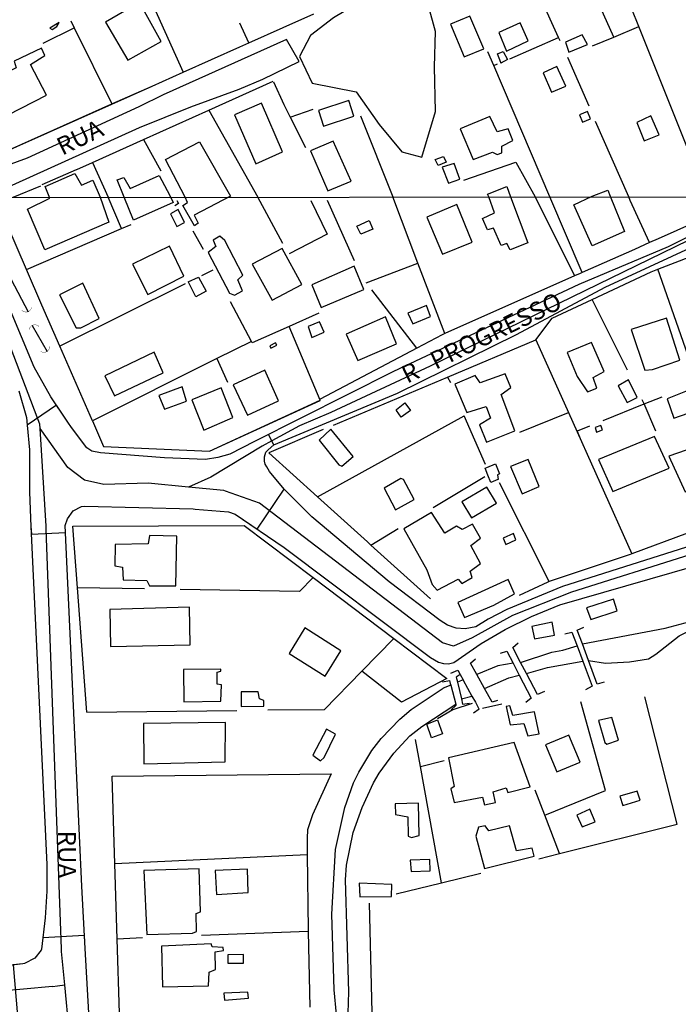
# Model space of a CAD drawing. Units: millimetres. Extents: x 187935 to 190351, y 1679832 to 1682605.
# Drawn here: x 189038 to 189130, y 1681383 to 1681521 of the extents above; entities that cross this region are included whole.
import ezdxf
from ezdxf.enums import TextEntityAlignment as Align

# ---------------------------------------------------------------- set-up
doc = ezdxf.new("R2010")
doc.units = ezdxf.units.MM
doc.header["$MEASUREMENT"] = 0
for name, color, linetype in [('V-BANHADO', 102, 'Continuous'), ('V-BUEIRO', 50, 'Continuous'), ('V-CANAL', 4, 'Continuous'), ('V-CRUZAMENTO', 1, 'Continuous'), ('V-EDIFICACAO', 31, 'Continuous'), ('V-EIXO_DE_LOGRADOURO', 3, 'Continuous'), ('V-LOTE', 1, 'Continuous'), ('V-NOME_DOS_LOGRADOUROS', 7, 'Continuous'), ('V-PONTE_VIADUTO_PASSARELA', 2, 'Continuous'), ('V-QUADRA', 50, 'Continuous'), ('V-TESTADA', 5, 'Continuous'), ('V-VALETA', 173, 'Continuous'), ('X-LIMITE_1000', 7, 'Continuous')]:
    doc.layers.add(name, color=color, linetype=linetype)

# ---------------------------------------------------------------- blocks, each defined once
blk = doc.blocks.new('305')
at = {"color": 0, "linetype": 'ByBlock', "lineweight": -2, "const_width": 0.05}
blk.add_lwpolyline([(0.73, 0.39, 0.60863), (-0.73, 0.38)], format="xyb", dxfattribs=at)

msp = doc.modelspace()

# ---------------------------------------------------------------- linework, layer by layer
at = {"layer": 'V-BANHADO'}
msp.add_lwpolyline([(189084.87, 1681510.52), (189088.11, 1681505.92), (189091.3, 1681502.07), (189094.1, 1681501.33), (189096.02, 1681507.76), (189095.86, 1681514.01), (189096, 1681518.94), (189095.05, 1681522.39), (189091.21, 1681523.45), (189086.7, 1681523.49), (189086.7, 1681523.49), (189084.93, 1681522.79), (189081.71, 1681520.88), (189078.47, 1681518.39), (189076.94, 1681515.45), (189078.72, 1681511.72), (189084.87, 1681510.52)], close=True, dxfattribs=at)
at = {"layer": 'V-CANAL'}
for points in [[(189116.62, 1681433.07), (189128.22, 1681435.31), (189133.81, 1681436.77), (189138.36, 1681437.56), (189139.88, 1681437.96), (189140.59, 1681437.98)], [(189117.48, 1681430.73), (189119.87, 1681430.4), (189123.2, 1681430.57), (189125.87, 1681430.99), (189126.92, 1681431.62), (189130.19, 1681434.23), (189131.76, 1681435.02), (189138.48, 1681436.75), (189140.69, 1681437.09)], [(189107.95, 1681430.47), (189112.32, 1681431.94), (189113.87, 1681432.19), (189115.86, 1681432.8)], [(189108.76, 1681428.92), (189111.71, 1681429.78), (189116.68, 1681430.64)], [(189106.88, 1681430.4), (189104.75, 1681430.02), (189101.79, 1681428.81)], [(189099.08, 1681427.74), (189099.43, 1681427.84)], [(189099.88, 1681428.03), (189099.43, 1681427.84)], [(189102.89, 1681426.84), (189106.3, 1681428.3), (189107.76, 1681428.71)], [(189082.11, 1681381.09), (189081.78, 1681384.55), (189081.45, 1681395.16), (189082, 1681404.27), (189083.3, 1681410.12), (189084.51, 1681413.58), (189085.24, 1681415.08), (189087.07, 1681418.14), (189088.38, 1681419.81), (189091.02, 1681422.54), (189092.61, 1681423.87), (189097.08, 1681426.88)], [(189098.14, 1681427.31), (189097.08, 1681426.88)], [(189099.64, 1681425.39), (189101.12, 1681425.77)], [(189083.65, 1681378.32), (189083.84, 1681384.29), (189083.37, 1681399.99), (189083.53, 1681402.05), (189084.46, 1681406.63), (189085.72, 1681410.12), (189087.31, 1681413.61), (189088.09, 1681414.95), (189090.15, 1681417.76), (189092.42, 1681420.19), (189094.1, 1681421.51), (189098.84, 1681424.61)]]:
    msp.add_lwpolyline(points, dxfattribs=at)
at = {"layer": 'V-CRUZAMENTO'}
for points in [[(189072.74, 1681457.25), (189072.35, 1681457.91), (189072.13, 1681458.28), (189072.04, 1681458.71), (189072.02, 1681459.33), (189072.21, 1681459.97), (189072.55, 1681460.29), (189073.31, 1681460.99), (189072.58, 1681462.44), (189070.61, 1681461.45), (189067.17, 1681459.71), (189065.49, 1681459.21), (189063.75, 1681458.95), (189057.98, 1681459.16), (189049, 1681459.86), (189047.82, 1681460.11), (189047.1, 1681460.59), (189044.95, 1681463.45), (189044.45, 1681464.18), (189042.85, 1681466.54), (189038.73, 1681463.75), (189039.07, 1681460.28), (189039.05, 1681454.35), (189039.27, 1681449.53), (189039.32, 1681448.46), (189044.12, 1681448.68), (189044.07, 1681449.7), (189044.41, 1681450.62), (189045.2, 1681451.72), (189046.36, 1681452.33), (189046.77, 1681452.39), (189062.01, 1681452), (189062.32, 1681451.98), (189066.96, 1681451.62), (189067.89, 1681451.26), (189070.98, 1681449.17), (189074.78, 1681454.79)], [(189046.87, 1681390.37), (189046.77, 1681392.19), (189040.93, 1681391.87), (189040.74, 1681390.26), (189040.72, 1681390.11), (189039.82, 1681389.01), (189038.36, 1681388.26), (189038.14, 1681388.23), (189036.79, 1681388.06), (189037.39, 1681380.93), (189037.82, 1681380.97), (189038.33, 1681380.9), (189041.92, 1681380.37), (189042.27, 1681380.2), (189042.7, 1681379.29), (189042.77, 1681378.78), (189042.89, 1681378), (189047.54, 1681378.25), (189047.51, 1681378.86)]]:
    msp.add_lwpolyline(points, close=True, dxfattribs=at)
at = {"layer": 'V-EDIFICACAO'}
for points in [[(189049.73, 1681520.26), (189052.85, 1681514.94), (189057.54, 1681517.55), (189054.49, 1681523.03), (189049.73, 1681520.26)], [(189041.91, 1681519.42), (189042.24, 1681519.26), (189042.91, 1681519.64), (189043.21, 1681520.23), (189041.91, 1681519.42)], [(189100.84, 1681521.13), (189098.1, 1681519.98), (189100.02, 1681515.39), (189102.8, 1681516.54), (189100.84, 1681521.13)], [(189107.87, 1681520.17), (189104.87, 1681518.81), (189105.95, 1681516.21), (189108.99, 1681517.64), (189107.87, 1681520.17)], [(189116.57, 1681518.49), (189114.23, 1681517.46), (189114.7, 1681516.07), (189117.35, 1681517.13), (189116.57, 1681518.49)], [(189031.81, 1681511.11), (189034.22, 1681506.36), (189041.43, 1681510.05), (189039.18, 1681514.34), (189041.2, 1681515.58), (189040.75, 1681516.61), (189036.89, 1681514.8), (189037.17, 1681513.87), (189031.81, 1681511.11)], [(189105.15, 1681514.62), (189104.69, 1681515.82), (189105.48, 1681516.17), (189106.11, 1681515.02), (189105.19, 1681514.51)], [(189113.01, 1681514.04), (189111.13, 1681513.18), (189112.29, 1681510.46), (189114.27, 1681511.29), (189113.01, 1681514.04)], [(189079.61, 1681507.9), (189080.3, 1681505.67), (189084.55, 1681507.07), (189083.85, 1681509.3), (189079.61, 1681507.9)], [(189067.82, 1681507.29), (189070.8, 1681500.38), (189074.54, 1681502.1), (189071.62, 1681508.89), (189067.82, 1681507.29)], [(189116.19, 1681507.29), (189116.61, 1681506.26), (189117.73, 1681506.71), (189117.35, 1681507.74), (189116.19, 1681507.29)], [(189099.47, 1681505.3), (189101.29, 1681500.99), (189103.99, 1681502.06), (189104.65, 1681501.69), (189105.31, 1681501.94), (189105.32, 1681502.89), (189106.86, 1681503.66), (189106.22, 1681505.32), (189104.65, 1681504.87), (189103.64, 1681507.04), (189099.47, 1681505.3)], [(189126.21, 1681507.14), (189124.23, 1681506.22), (189125.28, 1681503.63), (189127.39, 1681504.49), (189126.21, 1681507.14)], [(189067.24, 1681495.85), (189062.15, 1681493.2), (189062.74, 1681492.07), (189062.21, 1681491.7), (189060.59, 1681494.56), (189061.21, 1681495), (189060.9, 1681495.75), (189058.14, 1681501.01), (189062.9, 1681503.47)], [(189081.65, 1681503.58), (189078.49, 1681502.21), (189080.92, 1681496.63), (189084.2, 1681497.97), (189081.65, 1681503.58)], [(189096.38, 1681500.19), (189095.98, 1681501.03), (189097.14, 1681501.43), (189097.5, 1681500.64), (189096.38, 1681500.19)], [(189098.61, 1681500.47), (189096.93, 1681499.92), (189097.82, 1681497.68), (189099.43, 1681498.26), (189098.61, 1681500.47)], [(189041.89, 1681495.6), (189041.25, 1681497.2), (189045.42, 1681499.04), (189046.36, 1681497.42), (189047.96, 1681498.09), (189048.95, 1681495.75), (189050.21, 1681492.23), (189041.21, 1681488.33), (189038.76, 1681494.04)], [(189058.76, 1681495.98), (189059.22, 1681494.98), (189053.63, 1681492.49), (189052.34, 1681495.75), (189051.36, 1681498.15), (189052.31, 1681498.5), (189053.19, 1681496.95), (189057.25, 1681498.77)], [(189103.5, 1681495.79), (189103.29, 1681496.16), (189106.02, 1681497.24), (189106.51, 1681495.78), (189108.96, 1681489.34), (189106.5, 1681488.35), (189105.99, 1681489.22), (189105.21, 1681488.94), (189104.12, 1681491.38), (189103.3, 1681491.16), (189102.61, 1681492.74), (189104.29, 1681493.52)], [(189117.98, 1681495.86), (189120.18, 1681496.71), (189120.51, 1681495.85), (189122.51, 1681490.9), (189117.98, 1681488.9), (189115.42, 1681494.67)], [(189059.92, 1681494), (189058.84, 1681493.37), (189059.73, 1681491.63), (189060.79, 1681492.18)], [(189094.79, 1681492.92), (189096.99, 1681487.75), (189101.16, 1681489.4), (189099, 1681494.71), (189094.79, 1681492.92)], [(189084.97, 1681491.64), (189086.7, 1681492.45), (189087.22, 1681491.26), (189085.53, 1681490.53), (189084.97, 1681491.64)], [(189066.44, 1681489.66), (189065.78, 1681490.25), (189064.83, 1681489.71), (189065.2, 1681488.83), (189064.13, 1681487.98), (189067.12, 1681482.25), (189067.83, 1681481.97), (189068.95, 1681482.61), (189068.26, 1681484.15), (189068.98, 1681484.78), (189066.44, 1681489.66)], [(189058.7, 1681488.86), (189053.49, 1681486.33), (189055.68, 1681482.09), (189060.72, 1681484.64), (189058.7, 1681488.86)], [(189070.29, 1681486.34), (189073.09, 1681481.3), (189077.24, 1681483.46), (189074.48, 1681488.51), (189070.29, 1681486.34)], [(189078.64, 1681483.44), (189079.95, 1681480.25), (189085.95, 1681482.77), (189084.58, 1681486.07), (189078.64, 1681483.44)], [(189062.77, 1681484.51), (189063.83, 1681482.54), (189062.38, 1681481.77), (189061.36, 1681483.79), (189061.33, 1681483.84), (189062.76, 1681484.53)], [(189043.29, 1681482.04), (189045.61, 1681477.39), (189046.26, 1681477.42), (189048.81, 1681478.69), (189046.56, 1681483.67), (189043.29, 1681482.04)], [(189092.12, 1681479.47), (189092.83, 1681477.96), (189095.32, 1681478.99), (189094.73, 1681480.52), (189092.12, 1681479.47)], [(189083.48, 1681476.52), (189085.1, 1681472.82), (189090.55, 1681475.18), (189088.98, 1681478.93), (189083.48, 1681476.52)], [(189123.47, 1681477.18), (189125.38, 1681471.45), (189126.44, 1681471.55), (189130.28, 1681472.88), (189128.39, 1681478.78), (189123.47, 1681477.18)], [(189078.13, 1681477.58), (189078.67, 1681476.07), (189080.38, 1681476.78), (189079.73, 1681478.24), (189078.13, 1681477.58)], [(189072.77, 1681474.86), (189072.91, 1681474.56), (189073.75, 1681474.95), (189073.55, 1681475.29), (189072.77, 1681474.86)], [(189114.48, 1681473.94), (189115.88, 1681470.56), (189117.31, 1681468.43), (189118.62, 1681468.95), (189118.13, 1681470.45), (189119.65, 1681471.29), (189117.87, 1681475.35), (189114.48, 1681473.94)], [(189049.65, 1681470.67), (189050.98, 1681467.86), (189057.83, 1681471.1), (189056.54, 1681473.98), (189049.65, 1681470.67)], [(189067.63, 1681469.4), (189069.63, 1681465.16), (189074, 1681467.15), (189072.05, 1681471.46), (189067.63, 1681469.4)], [(189102.28, 1681469.67), (189101.58, 1681470.71), (189098.73, 1681469.49), (189100.41, 1681465.54), (189103.13, 1681466.39), (189103.7, 1681464.73), (189102.16, 1681463.81), (189103.18, 1681461.35), (189107.13, 1681462.96), (189105.24, 1681468.06), (189106.56, 1681469.05), (189105.8, 1681470.96), (189102.28, 1681469.67)], [(189057.21, 1681467.92), (189058.01, 1681465.99), (189061.07, 1681467.13), (189060.47, 1681469.12), (189057.21, 1681467.92)], [(189123.07, 1681470.1), (189121.63, 1681469.27), (189122.9, 1681466.91), (189124.29, 1681467.62), (189123.07, 1681470.1)], [(189061.81, 1681467.33), (189063.53, 1681463.07), (189067.56, 1681464.82), (189065.93, 1681468.99), (189061.81, 1681467.33)], [(189128.49, 1681467.43), (189129.44, 1681464.75), (189133.44, 1681466.16), (189132.47, 1681469.02), (189128.49, 1681467.43)], [(189090.52, 1681465.93), (189091.69, 1681466.87), (189092.48, 1681465.81), (189091.2, 1681464.89), (189090.56, 1681465.8)], [(189118.39, 1681463.43), (189118.61, 1681462.78), (189119.43, 1681463.11), (189119.18, 1681463.73), (189118.39, 1681463.43)], [(189081.33, 1681463.18), (189079.7, 1681461.67), (189082.43, 1681458.17), (189082.85, 1681458.01), (189084.45, 1681459.37), (189081.33, 1681463.18)], [(189118.86, 1681458.94), (189120.88, 1681454.46), (189128.8, 1681457.73), (189126.72, 1681462.16), (189118.86, 1681458.94)], [(189128.74, 1681459.42), (189131.05, 1681454.42), (189135.41, 1681455.98), (189133.72, 1681461.16), (189128.74, 1681459.42)], [(189104.76, 1681456.13), (189103.79, 1681455.73), (189103.37, 1681456.76), (189102.99, 1681457.71), (189103.2, 1681457.8), (189104.43, 1681458.31), (189104.97, 1681456.94), (189104.72, 1681456.79), (189104.81, 1681456.15)], [(189108.99, 1681458.94), (189106.51, 1681457.94), (189108.16, 1681454.14), (189110.53, 1681455.16), (189108.99, 1681458.94)], [(189091.51, 1681456.12), (189091.16, 1681456.29), (189088.81, 1681454.94), (189090.42, 1681451.88), (189093.03, 1681453.34), (189091.51, 1681456.12)], [(189099.68, 1681453.01), (189101.08, 1681450.77), (189104.56, 1681452.8), (189103.19, 1681455.08), (189099.68, 1681453.01)], [(189097.33, 1681448.6), (189095.44, 1681451.52), (189091.55, 1681449.2), (189094.81, 1681443.49), (189095.55, 1681441.41), (189096.23, 1681440.61), (189099.2, 1681442.15), (189099.71, 1681441.56), (189101.16, 1681442.39), (189100.86, 1681443.3), (189102.34, 1681444.37), (189100.95, 1681446.86), (189102.34, 1681447.91), (189101.21, 1681449.88), (189099.73, 1681449.12), (189098.97, 1681449.59), (189097.33, 1681448.6)], [(189105.52, 1681447.9), (189105.87, 1681447.03), (189107.29, 1681447.66), (189106.94, 1681448.57), (189105.52, 1681447.9)], [(189051.08, 1681447.04), (189051.04, 1681444.05), (189052.11, 1681443.83), (189052.18, 1681442.08), (189055.54, 1681441.96), (189055.88, 1681441.24), (189059.6, 1681441.24), (189059.75, 1681448.21), (189055.88, 1681448.28), (189055.69, 1681447.12), (189051.08, 1681447.04)], [(189099.14, 1681438.88), (189100.07, 1681436.79), (189104.21, 1681438.51), (189107.07, 1681440.1), (189106.18, 1681442.09), (189099.14, 1681438.88)], [(189117.21, 1681438.15), (189117.78, 1681436.48), (189121.49, 1681437.74), (189120.97, 1681439.37), (189117.21, 1681438.15)], [(189050.31, 1681437.92), (189050.41, 1681432.73), (189061.61, 1681432.94), (189061.51, 1681438.21), (189050.31, 1681437.92)], [(189109.53, 1681435.5), (189109.88, 1681433.78), (189112.69, 1681434.32), (189112.36, 1681436.12), (189109.53, 1681435.5)], [(189077.67, 1681435.32), (189075.47, 1681431.72), (189080.54, 1681428.54), (189082.74, 1681432.12), (189077.67, 1681435.32)], [(189060.64, 1681429.5), (189060.73, 1681424.98), (189065.89, 1681425.03), (189065.98, 1681427.32), (189065.39, 1681427.43), (189065.37, 1681427.78), (189065.38, 1681429.14), (189065.88, 1681429.27), (189065.89, 1681429.53), (189060.64, 1681429.5)], [(189068.75, 1681426.36), (189068.74, 1681424.28), (189071.93, 1681424.37), (189071.94, 1681425.14), (189071.3, 1681425.4), (189071.12, 1681426.36), (189068.75, 1681426.36)], [(189106.86, 1681423.04), (189106.43, 1681424.39), (189105.92, 1681424.29), (189106.47, 1681421.71), (189108.41, 1681421.92), (189108.95, 1681420.18), (189110.57, 1681420.48), (189109.9, 1681423.55), (189106.86, 1681423.04)], [(189096.29, 1681422.42), (189096.97, 1681420.47), (189095.43, 1681419.92), (189094.81, 1681421.81), (189096.29, 1681422.42)], [(189118.86, 1681422.32), (189119.75, 1681419.25), (189120.06, 1681419), (189121.68, 1681419.58), (189120.73, 1681422.77), (189118.86, 1681422.32)], [(189055.03, 1681421.9), (189055.08, 1681416.27), (189066.5, 1681416.54), (189066.53, 1681422.05), (189055.03, 1681421.9)], [(189080.72, 1681421.12), (189078.81, 1681417.47), (189079.86, 1681416.66), (189080.38, 1681417.16), (189081.97, 1681420.41), (189080.72, 1681421.12)], [(189111.43, 1681418.93), (189113.02, 1681415.13), (189116.28, 1681416.48), (189114.73, 1681420.28), (189111.43, 1681418.93)], [(189097.84, 1681417.09), (189098.62, 1681413.09), (189098.17, 1681412.76), (189098.61, 1681410.86), (189102.58, 1681411.61), (189102.89, 1681410.52), (189104.43, 1681410.82), (189104.11, 1681412.35), (189105.91, 1681412.88), (189106.14, 1681412.26), (189109.29, 1681413.03), (189107.03, 1681419.25), (189097.84, 1681417.09)], [(189121.88, 1681411.71), (189122.27, 1681410.4), (189124.7, 1681411.16), (189124.3, 1681412.45), (189121.88, 1681411.71)], [(189090.34, 1681410.63), (189090.42, 1681409.14), (189092.11, 1681408.82), (189092.18, 1681406.14), (189092.63, 1681405.95), (189093.73, 1681406.21), (189093.63, 1681410.73), (189090.34, 1681410.63)], [(189115.85, 1681409.05), (189116.56, 1681407.43), (189118.38, 1681408.11), (189117.67, 1681409.9), (189115.85, 1681409.05)], [(189102.06, 1681407.37), (189101.65, 1681406.14), (189102.86, 1681401.6), (189109.86, 1681403.31), (189109.55, 1681404.42), (189107.37, 1681404.05), (189106.4, 1681407.59), (189103.5, 1681406.87), (189102.97, 1681407.59), (189102.06, 1681407.37)], [(189092.44, 1681402.73), (189092.59, 1681401.16), (189095.28, 1681401.28), (189095.23, 1681402.83), (189092.44, 1681402.73)], [(189055.12, 1681401.29), (189055.5, 1681392.32), (189061.93, 1681392.51), (189062.47, 1681392.75), (189062.45, 1681395.26), (189063.04, 1681395.51), (189062.85, 1681401.55), (189055.12, 1681401.29)], [(189065.09, 1681401.29), (189065.28, 1681397.95), (189069.74, 1681398.2), (189069.62, 1681401.49), (189065.09, 1681401.29)], [(189085.29, 1681399.51), (189085.38, 1681397.6), (189089.85, 1681397.66), (189089.87, 1681399.33), (189085.29, 1681399.51)], [(189057.56, 1681390.71), (189057.73, 1681384.99), (189064.19, 1681385.14), (189064.26, 1681387.06), (189065.14, 1681387.4), (189065.09, 1681389.89), (189066.26, 1681390.08), (189066.21, 1681390.52), (189064.69, 1681390.6), (189064.52, 1681391.04), (189057.56, 1681390.71)], [(189066.86, 1681389.48), (189066.9, 1681388.29), (189069.08, 1681388.29), (189069.08, 1681389.51), (189066.86, 1681389.48)], [(189066.32, 1681384.1), (189066.4, 1681383.14), (189069.78, 1681383.42), (189069.67, 1681384.24), (189066.32, 1681384.1)]]:
    msp.add_lwpolyline(points, close=True, dxfattribs=at)
at = {"layer": 'V-EIXO_DE_LOGRADOURO'}
for points in [[(189193.5, 1681495.7), (189204.85, 1681474.59), (189206.98, 1681469.75), (189207.05, 1681468.11), (189205.91, 1681466.73), (189200.35, 1681464.75), (189183.09, 1681459.56), (189165.71, 1681455.13), (189147.7, 1681449.69), (189131.7, 1681445.57), (189115.07, 1681440.32), (189106.83, 1681437.05), (189101.17, 1681433.91), (189098.53, 1681432.78), (189096.99, 1681433.25), (189071.34, 1681452.81), (189066.56, 1681454.48)], [(189145.96, 1681495.82), (189136.82, 1681492.26), (189095.26, 1681472.01), (189081.35, 1681465.53), (189076.94, 1681463.67), (189073.04, 1681461.58), (189071.71, 1681460.79)], [(189040.53, 1681463.89), (189036.51, 1681474.44), (189028.59, 1681493.43)], [(189040.56, 1681463.3), (189040.53, 1681463.88), (189040.53, 1681463.89)], [(189041.38, 1681449.6), (189040.56, 1681463.3)], [(189061.38, 1681455.05), (189055.72, 1681455.61), (189049.49, 1681455.43), (189046.79, 1681456.05), (189044.46, 1681457.81), (189040.56, 1681463.3)], [(189071.71, 1681460.79), (189064.5, 1681456.47), (189061.38, 1681455.05)], [(189066.56, 1681454.48), (189066.31, 1681454.57), (189061.38, 1681455.05)], [(189043.54, 1681390.31), (189041.41, 1681449.17), (189041.38, 1681449.6)], [(189044, 1681385.27), (189043.55, 1681389.95), (189043.54, 1681390.31)], [(189042.31, 1681385.04), (189038.23, 1681384.67)], [(189042.31, 1681385.04), (189043, 1681385.11)], [(189043, 1681385.11), (189044, 1681385.27)], [(189044.62, 1681378.81), (189044, 1681385.27)], [(189038.23, 1681384.67), (189030.04, 1681383.92), (189002.85, 1681383.57), (188988.24, 1681383.77), (188974.66, 1681383.08)]]:
    msp.add_lwpolyline(points, dxfattribs=at)
at = {"layer": 'V-LOTE'}
for points in [[(189124.54, 1681519.65), (189123.55, 1681522.11), (189129.98, 1681525.74), (189124.81, 1681537.46)], [(189050.73, 1681535.16), (189060.61, 1681513.26)], [(189113.28, 1681518.1), (189107.99, 1681529.8)], [(189121, 1681518.17), (189119.16, 1681522.31)], [(189044.85, 1681520.44), (189045.32, 1681519.48)], [(189074.66, 1681519.52), (189078.93, 1681521.42)], [(189040.99, 1681517.34), (189045.32, 1681519.48)], [(189045.32, 1681519.48), (189050.61, 1681508.8)], [(189069.84, 1681517.37), (189068.57, 1681520.11)], [(189069.84, 1681517.37), (189074.66, 1681519.52)], [(189121, 1681518.17), (189124.54, 1681519.65)], [(189134.08, 1681495.81), (189124.54, 1681519.65)], [(189106.45, 1681515.11), (189113.28, 1681518.1)], [(189113.49, 1681517.63), (189113.28, 1681518.1)], [(189118.04, 1681516.93), (189121, 1681518.17)], [(189060.61, 1681513.26), (189068.54, 1681516.79)], [(189068.54, 1681516.79), (189069.84, 1681517.37)], [(189104.19, 1681514.18), (189103.37, 1681516.1)], [(189117.56, 1681508.5), (189114.56, 1681515.33)], [(189056.25, 1681511.31), (189060.61, 1681513.26)], [(189104.19, 1681514.18), (189104.7, 1681514.41)], [(189112.05, 1681495.77), (189104.19, 1681514.18)], [(189064.21, 1681507.92), (189073.24, 1681511.98)], [(189073.27, 1681511.92), (189074.72, 1681508.7), (189075.6, 1681506.95)], [(189050.61, 1681508.79), (189056.25, 1681511.31)], [(189032.52, 1681500.73), (189050.61, 1681508.79)], [(189050.61, 1681508.8), (189050.61, 1681508.79)], [(189055.07, 1681503.81), (189064.21, 1681507.92)], [(189064.21, 1681507.92), (189071.08, 1681495.72)], [(189075.6, 1681506.95), (189078.83, 1681508.08)], [(189075.6, 1681506.95), (189077.76, 1681502.67)], [(189085.48, 1681507.11), (189090.01, 1681495.76)], [(189123.12, 1681495.78), (189118.47, 1681506.32)], [(189047.91, 1681500.59), (189055.07, 1681503.81)], [(189055.07, 1681503.81), (189057.5, 1681499.41)], [(189045.7, 1681499.6), (189047.91, 1681500.59)], [(189047.91, 1681500.59), (189050.09, 1681495.71)], [(189100, 1681498.11), (189107.27, 1681500.62), (189110, 1681495.79)], [(189036.79, 1681495.73), (189040.63, 1681497.33)], [(189051.97, 1681491.34), (189050.09, 1681495.71)], [(189074.58, 1681489.25), (189071.08, 1681495.72)], [(189093.54, 1681486.49), (189090.01, 1681495.76)], [(189110, 1681495.79), (189115.5, 1681484.68)], [(189116.59, 1681485.16), (189112.05, 1681495.77)], [(189123.32, 1681495.27), (189123.12, 1681495.78)], [(189038.63, 1681485.58), (189034.65, 1681494.7)], [(189059.72, 1681495.27), (189059.96, 1681494.83), (189059.45, 1681494.5)], [(189078.54, 1681495.28), (189080.83, 1681490.55), (189075.47, 1681487.79)], [(189084.63, 1681486.82), (189080.88, 1681495.27)], [(189126.01, 1681489.35), (189123.32, 1681495.27)], [(189135.08, 1681493.38), (189127.24, 1681489.9)], [(189038.63, 1681485.58), (189051.97, 1681491.34)], [(189051.97, 1681491.34), (189053.3, 1681491.91)], [(189063.48, 1681488.38), (189062.04, 1681490.94)], [(189127.24, 1681489.9), (189126.01, 1681489.35)], [(189123.91, 1681488.41), (189116.59, 1681485.16)], [(189126.01, 1681489.35), (189123.91, 1681488.41)], [(189127.21, 1681485.63), (189134.09, 1681488.3)], [(189086.28, 1681483.7), (189093.54, 1681486.49)], [(189097.31, 1681476.59), (189093.54, 1681486.49)], [(189040.81, 1681480.59), (189038.63, 1681485.58)], [(189063.22, 1681484.74), (189064.82, 1681485.55)], [(189115.5, 1681484.68), (189097.31, 1681476.59)], [(189116.29, 1681485.03), (189115.5, 1681484.68)], [(189116.59, 1681485.16), (189116.29, 1681485.03)], [(189117.97, 1681481.37), (189126.26, 1681485.26)], [(189126.26, 1681485.26), (189127.21, 1681485.63)], [(189132.71, 1681469.86), (189127.21, 1681485.63)], [(189060.91, 1681483.57), (189043.33, 1681474.83)], [(189093.41, 1681474.56), (189087.06, 1681482.71)], [(189043.33, 1681474.83), (189040.81, 1681480.59)], [(189070.18, 1681475.51), (189067.25, 1681481.06)], [(189112.35, 1681478.74), (189117.97, 1681481.37)], [(189122.96, 1681471.48), (189117.97, 1681481.37)], [(189079.66, 1681479.44), (189075.49, 1681477.6)], [(189110.08, 1681475.72), (189112.35, 1681478.74)], [(189075.49, 1681477.6), (189070.29, 1681475.3), (189070.18, 1681475.51)], [(189079.85, 1681467.24), (189075.49, 1681477.6)], [(189096.93, 1681476.42), (189093.41, 1681474.56)], [(189097.31, 1681476.59), (189096.93, 1681476.42)], [(189047.91, 1681464.37), (189047.9, 1681464.36), (189043.33, 1681474.83)], [(189070.18, 1681475.51), (189065.35, 1681473.1)], [(189097.68, 1681470.49), (189110.07, 1681475.7)], [(189110.07, 1681475.7), (189110.08, 1681475.72)], [(189110.08, 1681475.72), (189114.65, 1681465.53)], [(189093.41, 1681474.56), (189079.81, 1681467.4)], [(189065.35, 1681473.1), (189047.91, 1681464.37)], [(189065.35, 1681473.1), (189066.85, 1681469.8)], [(189081.72, 1681463.77), (189097.68, 1681470.49)], [(189097.68, 1681470.49), (189098.09, 1681469.76)], [(189125.26, 1681466.73), (189127.79, 1681467.75)], [(189064.31, 1681460.09), (189079.85, 1681467.23), (189079.85, 1681467.24)], [(189119.54, 1681464.41), (189125.26, 1681466.73)], [(189125.26, 1681466.73), (189125.01, 1681467.31)], [(189126.91, 1681462.92), (189125.26, 1681466.73)], [(189079.46, 1681453.69), (189100.04, 1681465.08)], [(189103, 1681458.26), (189100.04, 1681465.08)], [(189107.84, 1681462.77), (189114.65, 1681465.53)], [(189114.65, 1681465.53), (189123.56, 1681445.69)], [(189047.91, 1681464.37), (189049.45, 1681460.77), (189064.31, 1681460.09)], [(189117.63, 1681463.6), (189115.88, 1681462.89), (189116.31, 1681461.88)], [(189080.27, 1681463.17), (189072.61, 1681459.86)], [(189072.61, 1681459.86), (189079.46, 1681453.69)], [(189102.94, 1681456.5), (189095.68, 1681452.17)], [(189111.94, 1681441.81), (189104.98, 1681455.68)], [(189079.46, 1681453.69), (189086.46, 1681447.38)], [(189045.13, 1681449.57), (189069.15, 1681449.69)], [(189045.79, 1681440.94), (189045.13, 1681449.57)], [(189069.15, 1681449.69), (189078.84, 1681442.37)], [(189086.95, 1681446.94), (189090.77, 1681449.25)], [(189131.37, 1681448.59), (189123.56, 1681445.69)], [(189086.46, 1681447.38), (189086.95, 1681446.94)], [(189086.95, 1681446.94), (189095.33, 1681439.39)], [(189123.33, 1681445.61), (189111.94, 1681441.81)], [(189123.56, 1681445.69), (189123.33, 1681445.61)], [(189078.84, 1681442.37), (189076.91, 1681440.44), (189060.18, 1681440.69)], [(189078.84, 1681442.37), (189090.17, 1681433.82)], [(189111.76, 1681441.75), (189107.76, 1681439.85)], [(189111.94, 1681441.81), (189111.76, 1681441.75)], [(189047.12, 1681423.53), (189045.79, 1681440.94)], [(189055.19, 1681440.82), (189045.79, 1681440.94)], [(189090.17, 1681433.82), (189085.69, 1681429.26)], [(189090.17, 1681433.82), (189097.59, 1681428.22)], [(189085.69, 1681429.26), (189080.39, 1681423.85), (189072.48, 1681423.79)], [(189097.59, 1681428.22), (189091.23, 1681424.9), (189085.69, 1681429.26)], [(189111.32, 1681409.08), (189119.86, 1681412.51), (189116.37, 1681424.98)], [(189113.38, 1681403.67), (189129.91, 1681407.78), (189125.38, 1681425.68)], [(189047.12, 1681423.53), (189068.14, 1681423.75)], [(189101.13, 1681424.74), (189098.45, 1681423.83), (189096.31, 1681422.56)], [(189102.59, 1681424.09), (189105.29, 1681424.68)], [(189093.89, 1681415.87), (189093.19, 1681419.69)], [(189093.89, 1681415.87), (189097.22, 1681416.74)], [(189096.87, 1681399.59), (189093.89, 1681415.87)], [(189050.64, 1681414.55), (189081.37, 1681414.87), (189078.75, 1681409.12), (189078.07, 1681407.03), (189077.99, 1681405.82), (189078.01, 1681403.54)], [(189050.93, 1681405.22), (189050.64, 1681414.55)], [(189111.32, 1681409.08), (189109.98, 1681412.59)], [(189113.38, 1681403.67), (189111.32, 1681409.08)], [(189051.02, 1681402.27), (189050.93, 1681405.22)], [(189051.02, 1681402.27), (189078.01, 1681403.54)], [(189078.01, 1681403.54), (189078.13, 1681392.99), (189078.14, 1681392.76)], [(189110.52, 1681402.96), (189113.38, 1681403.67)], [(189051.35, 1681391.67), (189051.02, 1681402.27)], [(189096.87, 1681399.59), (189102.36, 1681400.94)], [(189090.49, 1681398.01), (189096.87, 1681399.59)], [(189090.41, 1681252.41), (189089.24, 1681306.02), (189088.05, 1681350.37), (189087.69, 1681358.42), (189086.75, 1681396.74)], [(189054.93, 1681391.84), (189051.36, 1681391.67)], [(189078.14, 1681392.76), (189063.19, 1681392.19)], [(189078.14, 1681392.76), (189078.38, 1681382.12)], [(189051.67, 1681381.28), (189051.35, 1681391.67)], [(189051.36, 1681391.67), (189051.35, 1681391.67)]]:
    msp.add_lwpolyline(points, dxfattribs=at)
at = {"layer": 'V-PONTE_VIADUTO_PASSARELA'}
for points in [[(189114.13, 1681434.49), (189115.13, 1681434.72), (189115.86, 1681432.8)], [(189116.62, 1681433.07), (189115.89, 1681435.03), (189116.83, 1681435.42)], [(189107.95, 1681430.47), (189106.85, 1681432.56), (189107.58, 1681433.23)], [(189105.13, 1681431.8), (189106.02, 1681432.06), (189106.88, 1681430.4)], [(189115.86, 1681432.8), (189116.68, 1681430.64)], [(189117.48, 1681430.73), (189116.62, 1681433.07)], [(189101.79, 1681428.81), (189100.91, 1681430.39), (189101.61, 1681431)], [(189108.76, 1681428.92), (189107.95, 1681430.47)], [(189116.68, 1681430.64), (189117.15, 1681429.42), (189117.97, 1681427.15), (189117.06, 1681426.62)], [(189119.67, 1681427.71), (189118.7, 1681427.45), (189117.48, 1681430.73)], [(189098.18, 1681428.96), (189099.12, 1681429.4), (189099.45, 1681428.8)], [(189106.88, 1681430.4), (189107.76, 1681428.71)], [(189096.99, 1681427.75), (189097.98, 1681427.93), (189098.08, 1681427.55)], [(189099.45, 1681428.8), (189098.92, 1681428.42), (189099.08, 1681427.74)], [(189099.08, 1681427.74), (189099.09, 1681427.7)], [(189099.09, 1681427.7), (189099.64, 1681425.39)], [(189099.45, 1681428.8), (189099.88, 1681428.03)], [(189099.88, 1681428.03), (189099.9, 1681427.98)], [(189099.9, 1681427.98), (189101.12, 1681425.77)], [(189102.89, 1681426.84), (189101.79, 1681428.81)], [(189107.76, 1681428.71), (189109.44, 1681425.48), (189108.7, 1681424.86)], [(189111.3, 1681426.39), (189110.3, 1681425.98), (189108.76, 1681428.92)], [(189098.08, 1681427.55), (189098.14, 1681427.31)], [(189098.14, 1681427.31), (189098.84, 1681424.61)], [(189104.71, 1681425.14), (189103.97, 1681424.89), (189102.89, 1681426.84)], [(189099.64, 1681425.39), (189099.81, 1681424.65), (189100.79, 1681424.79)], [(189101.12, 1681425.77), (189101.6, 1681424.9)], [(189101.6, 1681424.9), (189102.1, 1681423.98)], [(189098.84, 1681424.61), (189098.88, 1681424.46), (189098.2, 1681423.84)], [(189102.1, 1681423.98), (189102.14, 1681423.91), (189101.32, 1681423.38)]]:
    msp.add_lwpolyline(points, dxfattribs=at)
at = {"layer": 'V-QUADRA'}
for points in [[(189034.12, 1681496.31), (189054.48, 1681505.48), (189061.71, 1681508.39), (189068.48, 1681510.86), (189071.8, 1681512.27), (189076.89, 1681514.76), (189075.1, 1681517.84), (189057.83, 1681510.1), (189054.41, 1681508.38), (189038.72, 1681501.2), (189032.58, 1681498.97)], [(189135.42, 1681492.17), (189128.65, 1681488.74), (189116.12, 1681483.5), (189090.12, 1681471.3), (189070.61, 1681461.45), (189067.17, 1681459.71), (189065.49, 1681459.21), (189063.75, 1681458.95), (189057.98, 1681459.16), (189049, 1681459.86), (189047.82, 1681460.11), (189047.1, 1681460.59), (189044.95, 1681463.45), (189044.45, 1681464.18), (189042.04, 1681467.74), (189039.71, 1681471.87), (189034.36, 1681484.65)], [(189138.9, 1681449.07), (189113.84, 1681441.11), (189106, 1681437.9), (189103.39, 1681436.57), (189101.67, 1681435.47), (189100.17, 1681435.18), (189098.89, 1681435.27), (189097.69, 1681435.71), (189096.65, 1681436.36), (189089.53, 1681441.79), (189078.64, 1681450.88), (189074.78, 1681454.79), (189072.74, 1681457.25), (189072.35, 1681457.91), (189072.13, 1681458.28), (189072.04, 1681458.71), (189072.02, 1681459.33), (189072.21, 1681459.97), (189072.55, 1681460.29), (189073.31, 1681460.99), (189090.69, 1681468.22), (189107.39, 1681476.45), (189119.81, 1681483.09), (189132.33, 1681488.92)], [(189037.58, 1681468.57), (189038.62, 1681464.85), (189038.73, 1681463.75), (189039.07, 1681460.28), (189039.05, 1681454.35), (189039.27, 1681449.53), (189041.48, 1681402.16), (189041.47, 1681398.41), (189041.26, 1681394.67), (189040.74, 1681390.26), (189040.72, 1681390.11), (189039.82, 1681389.01), (189038.36, 1681388.26), (189038.14, 1681388.23), (189030.14, 1681387.22)], [(189047.51, 1681378.86), (189046.87, 1681390.37), (189046.39, 1681399.12), (189044.07, 1681449.69), (189044.07, 1681449.7), (189044.41, 1681450.62), (189045.2, 1681451.72), (189046.36, 1681452.33), (189046.77, 1681452.39), (189062.01, 1681452), (189062.32, 1681451.98), (189066.96, 1681451.62), (189067.89, 1681451.26), (189074.78, 1681446.6), (189095.33, 1681431.16), (189096.44, 1681430.51), (189097.15, 1681430.35), (189097.84, 1681430.3), (189098.59, 1681430.46), (189102.42, 1681433.15), (189105.8, 1681435.12), (189109.47, 1681436.93), (189113.47, 1681438.55), (189135.36, 1681444.88)]]:
    msp.add_lwpolyline(points, dxfattribs=at)
at = {"layer": 'V-TESTADA'}
for points in [[(189069.84, 1681517.37), (189074.66, 1681519.52)], [(189060.61, 1681513.26), (189068.54, 1681516.79)], [(189068.54, 1681516.79), (189069.84, 1681517.37)], [(189056.25, 1681511.31), (189060.61, 1681513.26)], [(189064.21, 1681507.92), (189073.24, 1681511.98)], [(189050.61, 1681508.8), (189056.25, 1681511.31)], [(189032.52, 1681500.73), (189050.61, 1681508.8)], [(189055.07, 1681503.81), (189064.21, 1681507.92)], [(189047.91, 1681500.59), (189055.07, 1681503.81)], [(189040.86, 1681497.5), (189045.64, 1681499.59)], [(189045.7, 1681499.6), (189047.91, 1681500.59)], [(189036.79, 1681495.73), (189040.63, 1681497.33)], [(189038.63, 1681485.58), (189034.65, 1681494.7)], [(189135.08, 1681493.38), (189127.24, 1681489.9)], [(189127.24, 1681489.9), (189126.01, 1681489.35)], [(189123.91, 1681488.41), (189116.59, 1681485.16)], [(189126.01, 1681489.35), (189123.91, 1681488.41)], [(189127.21, 1681485.63), (189134.09, 1681488.3)], [(189040.81, 1681480.59), (189038.63, 1681485.58)], [(189115.5, 1681484.68), (189097.31, 1681476.59)], [(189116.29, 1681485.03), (189115.5, 1681484.68)], [(189116.59, 1681485.16), (189116.29, 1681485.03)], [(189117.97, 1681481.37), (189126.26, 1681485.26)], [(189126.26, 1681485.26), (189127.21, 1681485.63)], [(189043.33, 1681474.83), (189040.81, 1681480.59)], [(189112.35, 1681478.74), (189117.97, 1681481.37)], [(189110.08, 1681475.72), (189112.35, 1681478.74)], [(189096.93, 1681476.42), (189093.41, 1681474.56)], [(189097.31, 1681476.59), (189096.93, 1681476.42)], [(189047.9, 1681464.36), (189043.33, 1681474.83)], [(189097.68, 1681470.49), (189110.07, 1681475.7)], [(189110.07, 1681475.7), (189110.08, 1681475.72)], [(189093.41, 1681474.56), (189079.81, 1681467.4)], [(189081.72, 1681463.77), (189097.68, 1681470.49)], [(189064.31, 1681460.09), (189079.85, 1681467.24)], [(189047.91, 1681464.37), (189049.45, 1681460.77), (189064.31, 1681460.09)], [(189080.27, 1681463.17), (189072.61, 1681459.86)], [(189072.61, 1681459.86), (189079.46, 1681453.69)], [(189079.46, 1681453.69), (189086.46, 1681447.38)], [(189045.13, 1681449.57), (189069.15, 1681449.69)], [(189045.79, 1681440.94), (189045.13, 1681449.57)], [(189069.15, 1681449.69), (189078.84, 1681442.37)], [(189131.37, 1681448.59), (189123.56, 1681445.69)], [(189086.46, 1681447.38), (189086.95, 1681446.94)], [(189086.95, 1681446.94), (189095.33, 1681439.39)], [(189123.33, 1681445.61), (189111.94, 1681441.81)], [(189123.56, 1681445.69), (189123.33, 1681445.61)], [(189078.84, 1681442.37), (189090.17, 1681433.82)], [(189111.76, 1681441.75), (189107.76, 1681439.85)], [(189111.94, 1681441.81), (189111.76, 1681441.75)], [(189047.12, 1681423.53), (189045.79, 1681440.94)], [(189090.17, 1681433.82), (189097.59, 1681428.22)], [(189050.93, 1681405.22), (189050.64, 1681414.55)], [(189051.02, 1681402.27), (189050.93, 1681405.22)], [(189051.36, 1681391.67), (189051.02, 1681402.27)], [(189051.68, 1681381.28), (189051.36, 1681391.67)]]:
    msp.add_lwpolyline(points, dxfattribs=at)
at = {"layer": 'V-VALETA'}
for points in [[(189036.47, 1681484.17), (189038.86, 1681479.67)], [(189039.45, 1681477.74), (189041.52, 1681474.09)]]:
    msp.add_lwpolyline(points, dxfattribs=at)
at = {"layer": 'X-LIMITE_1000'}
msp.add_line((190349.51, 1681496.91), (187936.88, 1681494.54), dxfattribs=at)

# ---------------------------------------------------------------- block references
at = {"layer": 'V-BUEIRO', "rotation": 197}
msp.add_blockref('305', (189038.56, 1681480.45), dxfattribs=at)
at = {"layer": 'V-BUEIRO'}
for p, xscale, yscale, zscale, rotation in [((189039.82, 1681477), 0.9999985914114179, 0.999998591411418, 0.999998591411418, 18), ((189041.08, 1681474.8), 0.999995956305065, 0.999995956305065, 0.999995956305065, 207)]:
    msp.add_blockref('305', p, dxfattribs=dict(at, xscale=xscale, yscale=yscale, zscale=zscale, rotation=rotation))

# ---------------------------------------------------------------- texts
at = {"layer": 'V-NOME_DOS_LOGRADOUROS'}
for s, rotation, p in [('RUA', 26, (189044, 1681500.82)), ('R   PROGRESSO', 26, (189092.37, 1681468.84)), ('RUA', 270, (189042.3, 1681406.91))]:
    msp.add_text(s, height=2.5, rotation=rotation, dxfattribs=at).set_placement(p, align=Align.BOTTOM_LEFT)

doc.saveas('drawing.dxf')
